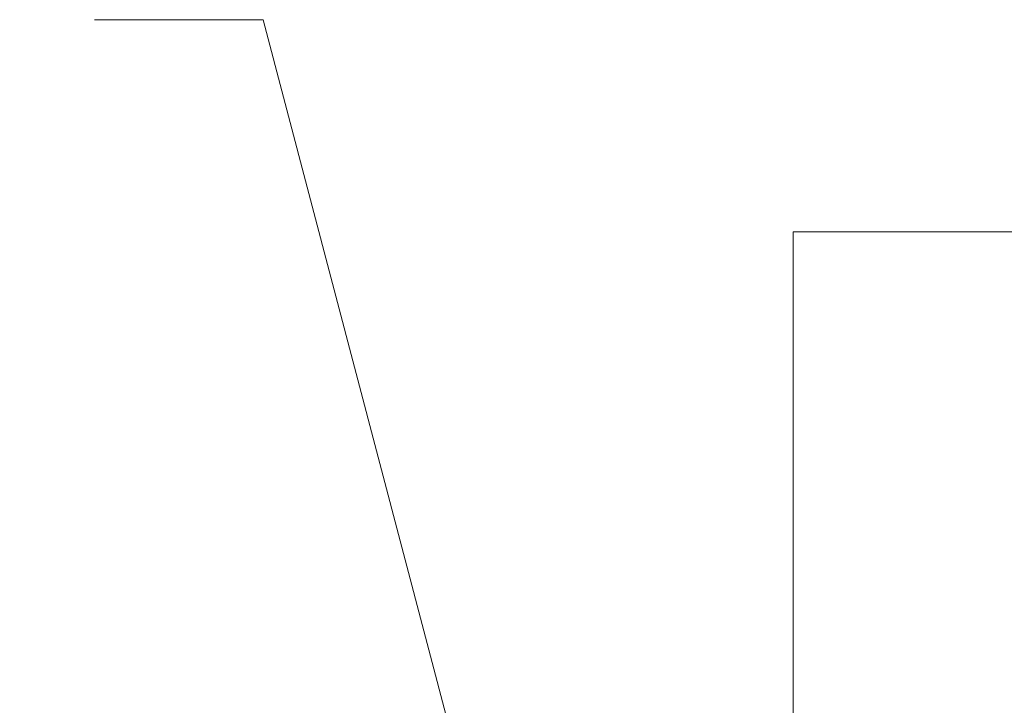
# Model space of a CAD drawing. Units: inches. Extents: x 0.5 to 49.8, y 0.5 to 38.3.
# Drawn here: x 31.4 to 33, y 24.2 to 25.4 of the extents above; entities that cross this region are included whole.
import ezdxf

# ---------------------------------------------------------------- set-up
doc = ezdxf.new("R2010")
doc.units = ezdxf.units.IN
doc.header["$LTSCALE"] = 4.571429
doc.header["$MEASUREMENT"] = 0
doc.layers.add('Section Line (ANSI)', color=7, linetype='Continuous', lineweight=5)
doc.layers.add('Symbol (ANSI)', color=7, linetype='Continuous', lineweight=5)
doc.styles.add('Note Text (ANSI)', font='tahoma.ttf')
doc.dimstyles.new('Default (ANSI)$7', dxfattribs={"dimscale": 4.571429, "dimtxt": 0.045, "dimasz": 0.06, "dimexe": 0.063, "dimexo": 0.001, "dimgap": 0.031, "dimtad": 0, "dimtih": 1, "dimtoh": 1, "dimrnd": 1e-08, "dimzin": 4, "dimdsep": 46, "dimtxsty": 'Note Text (ANSI)', "dimblk": 'Filled-1', "dimcen": 0.09, "dimdle": 0.394, "dimclrd": 256, "dimclre": 256, "dimclrt": 256, "dimadec": 0, "dimazin": 1, "dimtfac": 2.666667, "dimtofl": 0, "dimtmove": 0, "dimatfit": 3, "dimldrblk": 'Filled-1', "dimfxl": 1, "dimtolj": 1, "dimtzin": 4, "dimlwd": -1, "dimlwe": -1, "dimarcsym": 0})

# ---------------------------------------------------------------- blocks, each defined once
blk = doc.blocks.new('2dTransSection0')
at = {"layer": 'Section Line (ANSI)', "linetype": 'Continuous'}
for q in [(7.15295, 3.79031), (7.15295, 5.45453), (7.28995, 5.47023)]:
    blk.add_line((7.15295, 5.47023), q, dxfattribs=at)
blk = doc.blocks.new('Filled-1')
at = {"color": 0}
for p, q in [((0, 0), (-1, 0.1667)), ((-1, 0.1667), (-1, -0.1667)), ((-1, 0), (0, 0)), ((-1, -0.1667), (0, 0))]:
    blk.add_line(p, q, dxfattribs=at)
at = {"color": 0, "flags": 128}
blk.add_lwpolyline([(-1, -0.1667), (0, 0), (-1, 0.1667), (-1, -0.1667)], dxfattribs=at)
at = {"color": 0}
blk.add_solid([(-1, -0.1667), (0, 0), (-1, 0.1667), (-1, -0.1667)], dxfattribs=at)

msp = doc.modelspace()

# ---------------------------------------------------------------- block references
at = {"layer": 'Section Line (ANSI)', "xscale": 4.571428571428571, "yscale": 4.571428571428571, "zscale": 4.571428571428571}
msp.add_blockref('2dTransSection0', (0, 0), dxfattribs=at)

# ---------------------------------------------------------------- leaders
at = {"layer": 'Symbol (ANSI)', "annotation_type": 0, "has_hookline": 1, "hookline_direction": 1, "text_width": 2.4031}
msp.add_leader([(32.5447, 22.6636), (31.8386, 25.3517), (31.5643, 25.3517)], dimstyle='Default (ANSI)$7', override={"dimtad": 0}, dxfattribs=at)

doc.saveas('drawing.dxf')
